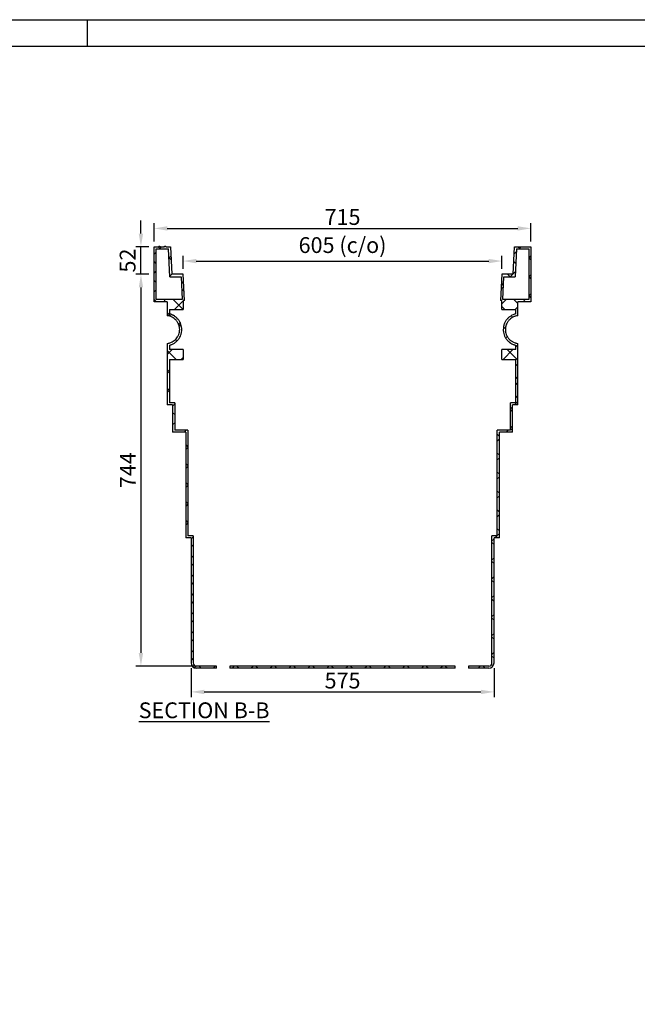
# Model space of a CAD drawing. Units: millimetres. Extents: x 7620 to 11820, y 1435 to 4405.
# Drawn here: x 8792 to 9963, y 2535 to 4405 of the extents above; entities that cross this region are included whole.
import ezdxf
from ezdxf.enums import TextEntityAlignment as Align

# ---------------------------------------------------------------- set-up
doc = ezdxf.new("R2010")
doc.units = ezdxf.units.MM
doc.header["$PDMODE"] = 3
for name, color, linetype in [('ACO_DIM', 1, 'Continuous'), ('ACONZ-Sheet', 7, 'Continuous'), ('OLD', 7, 'Continuous')]:
    doc.layers.add(name, color=color, linetype=linetype)
doc.styles.add('ACO', font='calibri.ttf', dxfattribs={"height": 20})
doc.styles.add('ACO-Arial', font='arial.ttf', dxfattribs={"height": 1.5})
doc.styles.add('ACO-Arial 3', font='arial.ttf', dxfattribs={"height": 3})
doc.styles.add('SLDTEXTSTYLE0', font='arial.ttf')
doc.dimstyles.new('ACONZ', dxfattribs={"dimtxt": 25, "dimasz": 25, "dimexe": 5, "dimexo": 5, "dimgap": 3, "dimtad": 1, "dimdec": 0, "dimzin": 0, "dimdsep": 46, "dimtxsty": 'SLDTEXTSTYLE0', "dimcen": 0, "dimadec": 0, "dimazin": 0, "dimtfac": 1, "dimtdec": 0, "dimtmove": 0, "dimatfit": 3, "dimfxl": 1, "dimtzin": 0, "dimarcsym": 0})
pattern_1 = [(45, (7764.392, 2497.466), (-17.9605, 17.9605), []), (135, (7764.392, 2497.466), (-17.9605, -17.9605), [])]

# ---------------------------------------------------------------- blocks, each defined once
blk = doc.blocks.new('*D9')
at = {"layer": 'ACO_DIM', "color": 0, "lineweight": -2, "transparency": 16777216}
for p, q in [((9116.7, 3173.3), (9116.7, 3118.3)), ((9691.7, 3173.3), (9691.7, 3118.3)), ((9141.7, 3128.3), (9666.7, 3128.3))]:
    blk.add_line(p, q, dxfattribs=at)
at = {"layer": 'ACO_DIM', "color": 0, "transparency": 16777216}
for points in [[(9141.7, 3132.4), (9141.7, 3124.1), (9116.7, 3128.3)], [(9666.7, 3132.4), (9666.7, 3124.1), (9691.7, 3128.3)]]:
    blk.add_solid(points, dxfattribs=at)
at = {"layer": 'Defpoints', "color": 0, "transparency": 16777216}
for p in [(9116.7, 3183.3), (9691.7, 3183.3), (9691.7, 3128.3)]:
    blk.add_point(p, dxfattribs=at)
at = {"layer": 'ACO_DIM', "color": 0, "transparency": 16777216, "insert": (9404.2, 3164.8), "char_height": 30, "attachment_point": 2, "style": 'SLDTEXTSTYLE0'}
blk.add_mtext('575', dxfattribs=at)
blk = doc.blocks.new('*D10')
at = {"layer": 'ACO_DIM', "color": 0, "lineweight": -2, "transparency": 16777216}
for p, q in [((9046.7, 3983.3), (9046.7, 4018.3)), ((9071.7, 4008.3), (9736.7, 4008.3)), ((9761.7, 3983.3), (9761.7, 4018.3))]:
    blk.add_line(p, q, dxfattribs=at)
at = {"layer": 'ACO_DIM', "color": 0, "transparency": 16777216}
for points in [[(9071.7, 4012.4), (9071.7, 4004.1), (9046.7, 4008.3)], [(9736.7, 4012.4), (9736.7, 4004.1), (9761.7, 4008.3)]]:
    blk.add_solid(points, dxfattribs=at)
at = {"layer": 'Defpoints', "color": 0, "transparency": 16777216}
for p in [(9761.7, 4008.3), (9046.7, 3973.3), (9761.7, 3973.3)]:
    blk.add_point(p, dxfattribs=at)
at = {"layer": 'ACO_DIM', "color": 0, "transparency": 16777216, "insert": (9404.2, 4044.9), "char_height": 30, "attachment_point": 2, "style": 'SLDTEXTSTYLE0'}
blk.add_mtext('715', dxfattribs=at)
blk = doc.blocks.new('*D11')
at = {"layer": 'ACO_DIM', "color": 0, "lineweight": -2, "transparency": 16777216}
for p, q in [((9101.7, 3931.3), (9101.7, 3956.3)), ((9126.7, 3946.3), (9681.7, 3946.3)), ((9706.7, 3931.3), (9706.7, 3956.3))]:
    blk.add_line(p, q, dxfattribs=at)
at = {"layer": 'ACO_DIM', "color": 0, "transparency": 16777216}
for points in [[(9126.7, 3950.4), (9126.7, 3942.1), (9101.7, 3946.3)], [(9681.7, 3950.4), (9681.7, 3942.1), (9706.7, 3946.3)]]:
    blk.add_solid(points, dxfattribs=at)
at = {"layer": 'Defpoints', "color": 0, "transparency": 16777216}
for p in [(9706.7, 3946.3), (9101.7, 3921.3), (9706.7, 3921.3)]:
    blk.add_point(p, dxfattribs=at)
at = {"layer": 'ACO_DIM', "color": 0, "transparency": 16777216, "insert": (9404.2, 3991.6), "char_height": 30, "attachment_point": 2, "style": 'SLDTEXTSTYLE0'}
blk.add_mtext('605 (c/o)', dxfattribs=at)
blk = doc.blocks.new('*D14')
at = {"layer": 'ACO_DIM', "color": 0, "lineweight": -2, "transparency": 16777216}
for p, q in [((9036.7, 3921.2), (9011.7, 3921.2)), ((9021.7, 3896.2), (9021.7, 3202.3)), ((9127.9, 3177.3), (9011.7, 3177.3))]:
    blk.add_line(p, q, dxfattribs=at)
at = {"layer": 'ACO_DIM', "color": 0, "transparency": 16777216}
for points in [[(9017.5, 3896.2), (9025.8, 3896.2), (9021.7, 3921.2)], [(9017.5, 3202.3), (9025.8, 3202.3), (9021.7, 3177.3)]]:
    blk.add_solid(points, dxfattribs=at)
at = {"layer": 'Defpoints', "color": 0, "transparency": 16777216}
for p in [(9046.7, 3921.2), (9021.7, 3177.3), (9137.9, 3177.3)]:
    blk.add_point(p, dxfattribs=at)
at = {"layer": 'ACO_DIM', "color": 0, "transparency": 16777216, "insert": (9000.7, 3549.2), "char_height": 30, "attachment_point": 5, "rotation": 90, "style": 'SLDTEXTSTYLE0'}
blk.add_mtext('744', dxfattribs=at)
blk = doc.blocks.new('*D15')
at = {"layer": 'ACO_DIM', "color": 0, "lineweight": -2, "transparency": 16777216}
for p, q in [((9021.7, 3998.3), (9021.7, 4023.3)), ((9036.7, 3973.3), (9011.7, 3973.3)), ((9021.7, 3921.2), (9021.7, 3973.3)), ((9021.7, 3896.2), (9021.7, 3871.2))]:
    blk.add_line(p, q, dxfattribs=at)
at = {"layer": 'ACO_DIM', "color": 0, "transparency": 16777216}
for points in [[(9017.5, 3998.3), (9025.8, 3998.3), (9021.7, 3973.3)], [(9017.5, 3896.2), (9025.8, 3896.2), (9021.7, 3921.2)]]:
    blk.add_solid(points, dxfattribs=at)
at = {"layer": 'Defpoints', "color": 0, "transparency": 16777216}
for p in [(9021.7, 3973.3), (9046.7, 3973.3), (9021.7, 3921.2)]:
    blk.add_point(p, dxfattribs=at)
at = {"layer": 'ACO_DIM', "color": 0, "transparency": 16777216, "insert": (9000.3, 3947.2), "char_height": 30, "attachment_point": 5, "rotation": 90, "style": 'SLDTEXTSTYLE0'}
blk.add_mtext('52', dxfattribs=at)
blk = doc.blocks.new('ACO-Spec Sheet')
blk.add_line((130, 297), (130, 292))
at = {"layer": 'OLD'}
for points in [[(0, 0), (0, 297), (420, 297), (420, 0)], [(10, 5), (10, 292), (415, 292), (415, 5)]]:
    blk.add_lwpolyline(points, close=True, dxfattribs=at)
at = {"layer": 'ACONZ-Sheet', "style": 'ACO-Arial'}
for tag, p in [('REVISION', (396.61, 61.28)), ('DATE', (396.61, 56.28))]:
    blk.add_attdef(tag, p, '', height=1.5, dxfattribs=at)
at = {"layer": 'ACONZ-Sheet', "style": 'ACO-Arial 3'}
for tag, p in [('TYPE', (297.29, 60)), ('FAMILY', (275, 46.71)), ('TYPE', (275, 25.71)), ('PRODUCT', (275, 16.72)), ('PRODUCT2', (275, 11.45))]:
    blk.add_attdef(tag, text='', height=3, dxfattribs=at).set_placement(p, align=Align.MIDDLE_CENTER)

msp = doc.modelspace()

# ---------------------------------------------------------------- hatches: boundary and pattern name
at = {"linetype": 'Continuous', "lineweight": 18}
h = msp.add_hatch(dxfattribs=at)
h.set_pattern_fill('ANSI37', scale=8, style=0)
h.set_pattern_definition(pattern_1)
edge = h.paths.add_edge_path(flags=0)
edge.add_line((9101.7, 3871.3), (9104.3, 3871.3))
edge.add_line((9104.3, 3871.3), (9101.7, 3921.3))
edge.add_line((9101.7, 3921.3), (9080.4, 3921.3))
edge.add_line((9080.4, 3921.3), (9077.7, 3973.3))
edge.add_line((9077.7, 3973.3), (9068.8, 3973.3))
edge.add_line((9068.8, 3973.3), (9068.8, 3974.3))
edge.add_line((9068.8, 3974.3), (9066.7, 3974.3))
edge.add_line((9066.7, 3974.3), (9066.7, 3973.3))
edge.add_line((9066.7, 3973.3), (9057.6, 3973.3))
edge.add_line((9057.6, 3973.3), (9057.6, 3974.3))
edge.add_line((9057.6, 3974.3), (9055.5, 3974.3))
edge.add_line((9055.5, 3974.3), (9055.5, 3973.3))
edge.add_line((9055.5, 3973.3), (9046.7, 3973.3))
edge.add_line((9046.7, 3973.3), (9046.7, 3869.1))
edge.add_line((9046.7, 3869.1), (9071.7, 3869.1))
edge.add_line((9071.7, 3869.1), (9071.7, 3842.6))
edge.add_spline(control_points=[(9071.7, 3842.6), (9073.3, 3842.4), (9074.9, 3842.1), (9076.4, 3841.6), (9079.2, 3840.7), (9082, 3839.4), (9084.3, 3837.6), (9086.7, 3835.9), (9088.9, 3833.7), (9090.5, 3831.2), (9092.2, 3828.8), (9093.5, 3826), (9094.3, 3823.1), (9095, 3820.3), (9095.3, 3817.2), (9095.1, 3814.3), (9094.9, 3811.3), (9094.1, 3808.4), (9092.9, 3805.6), (9091.8, 3802.9), (9090.1, 3800.4), (9088.1, 3798.2), (9086, 3796), (9083.6, 3794.2), (9081, 3792.8), (9079.3, 3791.9), (9077.6, 3791.2), (9075.8, 3790.7), (9074.5, 3790.4), (9073.1, 3790.1), (9071.7, 3789.9)], knot_values=[0.099446, 0.099446, 0.099446, 0.099446, 0.104306, 0.104306, 0.104306, 0.113282, 0.113282, 0.113282, 0.122258, 0.122258, 0.122258, 0.131234, 0.131234, 0.131234, 0.14021, 0.14021, 0.14021, 0.149186, 0.149186, 0.149186, 0.158163, 0.158163, 0.158163, 0.167139, 0.167139, 0.167139, 0.172708, 0.172708, 0.172708, 0.176963, 0.176963, 0.176963, 0.176963], weights=[1, 1, 1, 1, 1, 1, 1, 1, 1, 1, 1, 1, 1, 1, 1, 1, 1, 1, 1, 1, 1, 1, 1, 1, 1, 1, 1, 1, 1, 1, 1], degree=3, periodic=0)
edge.add_line((9071.7, 3789.9), (9071.7, 3673.3))
edge.add_line((9071.7, 3673.3), (9081.7, 3673.3))
edge.add_line((9081.7, 3673.3), (9081.7, 3621.3))
edge.add_line((9081.7, 3621.3), (9106.7, 3621.3))
edge.add_line((9106.7, 3621.3), (9106.7, 3420.7))
edge.add_line((9106.7, 3420.7), (9116.7, 3420.7))
edge.add_line((9116.7, 3420.7), (9116.7, 3183.3))
edge.add_arc((9126.7, 3183.3), 10, 180, 270)
edge.add_line((9126.7, 3173.3), (9165.2, 3173.3))
edge.add_line((9165.2, 3173.3), (9165.2, 3177.3))
edge.add_line((9165.2, 3177.3), (9126.7, 3177.3))
edge.add_arc((9126.7, 3183.3), 6, 180, 270, ccw=False)
edge.add_line((9120.7, 3183.3), (9120.7, 3424.7))
edge.add_line((9120.7, 3424.7), (9110.7, 3424.7))
edge.add_line((9110.7, 3424.7), (9110.7, 3625.3))
edge.add_line((9110.7, 3625.3), (9085.7, 3625.3))
edge.add_line((9085.7, 3625.3), (9085.7, 3677.3))
edge.add_line((9085.7, 3677.3), (9075.7, 3677.3))
edge.add_line((9075.7, 3677.3), (9075.7, 3759.4))
edge.add_line((9075.7, 3759.4), (9101.7, 3759.4))
edge.add_line((9101.7, 3759.4), (9101.7, 3778.1))
edge.add_line((9101.7, 3778.1), (9075.7, 3778.1))
edge.add_line((9075.7, 3778.1), (9075.7, 3786.6))
edge.add_spline(control_points=[(9075.7, 3786.6), (9076.9, 3786.9), (9078.1, 3787.2), (9079.3, 3787.7), (9081.3, 3788.4), (9083.3, 3789.4), (9085.1, 3790.5), (9087.9, 3792.4), (9090.5, 3794.7), (9092.6, 3797.4), (9094.8, 3800.1), (9096.4, 3803.2), (9097.5, 3806.4), (9098.6, 3809.6), (9099.2, 3813.1), (9099.2, 3816.5), (9099.1, 3819.9), (9098.5, 3823.4), (9097.4, 3826.6), (9096.2, 3829.8), (9094.5, 3832.9), (9092.3, 3835.5), (9090.2, 3838.2), (9087.5, 3840.5), (9084.6, 3842.3), (9081.9, 3843.9), (9078.8, 3845.2), (9075.7, 3845.9)], knot_values=[0.180543, 0.180543, 0.180543, 0.180543, 0.184338, 0.184338, 0.184338, 0.190692, 0.190692, 0.190692, 0.200933, 0.200933, 0.200933, 0.211174, 0.211174, 0.211174, 0.221415, 0.221415, 0.221415, 0.231656, 0.231656, 0.231656, 0.241898, 0.241898, 0.241898, 0.252139, 0.252139, 0.252139, 0.261811, 0.261811, 0.261811, 0.261811], weights=[1, 1, 1, 1, 1, 1, 1, 1, 1, 1, 1, 1, 1, 1, 1, 1, 1, 1, 1, 1, 1, 1, 1, 1, 1, 1, 1, 1], degree=3, periodic=0)
edge.add_line((9075.7, 3845.9), (9075.7, 3854.4))
edge.add_line((9075.7, 3854.4), (9101.7, 3854.4))
edge.add_line((9101.7, 3854.4), (9101.7, 3871.3))
edge = h.paths.add_edge_path(flags=0)
edge.add_line((9050.7, 3873.1), (9050.7, 3969.3))
edge.add_line((9050.7, 3969.3), (9073.9, 3969.3))
edge.add_line((9073.9, 3969.3), (9076.6, 3916.3))
edge.add_line((9076.6, 3916.3), (9097.9, 3916.3))
edge.add_line((9097.9, 3916.3), (9100.2, 3873.1))
edge.add_line((9100.2, 3873.1), (9050.7, 3873.1))
h = msp.add_hatch(dxfattribs=at)
h.set_pattern_fill('ANSI37', scale=8, style=0)
h.set_pattern_definition(pattern_1)
edge = h.paths.add_edge_path(flags=0)
edge.add_line((9732.7, 3786.6), (9732.7, 3778.1))
edge.add_line((9732.7, 3778.1), (9706.7, 3778.1))
edge.add_line((9706.7, 3778.1), (9706.7, 3759.4))
edge.add_line((9706.7, 3759.4), (9732.7, 3759.4))
edge.add_line((9732.7, 3759.4), (9732.7, 3677.3))
edge.add_line((9732.7, 3677.3), (9722.7, 3677.3))
edge.add_line((9722.7, 3677.3), (9722.7, 3625.3))
edge.add_line((9722.7, 3625.3), (9697.7, 3625.3))
edge.add_line((9697.7, 3625.3), (9697.7, 3424.7))
edge.add_line((9697.7, 3424.7), (9687.7, 3424.7))
edge.add_line((9687.7, 3424.7), (9687.7, 3183.3))
edge.add_arc((9681.7, 3183.3), 6, 270, 360, ccw=False)
edge.add_line((9681.7, 3177.3), (9643.2, 3177.3))
edge.add_line((9643.2, 3177.3), (9643.2, 3173.3))
edge.add_line((9643.2, 3173.3), (9681.7, 3173.3))
edge.add_arc((9681.7, 3183.3), 10, 270, 360)
edge.add_line((9691.7, 3183.3), (9691.7, 3420.7))
edge.add_line((9691.7, 3420.7), (9701.7, 3420.7))
edge.add_line((9701.7, 3420.7), (9701.7, 3621.3))
edge.add_line((9701.7, 3621.3), (9726.7, 3621.3))
edge.add_line((9726.7, 3621.3), (9726.7, 3673.3))
edge.add_line((9726.7, 3673.3), (9736.7, 3673.3))
edge.add_line((9736.7, 3673.3), (9736.7, 3789.9))
edge.add_spline(control_points=[(9736.7, 3789.9), (9735.6, 3790), (9734.6, 3790.2), (9733.6, 3790.5), (9730.7, 3791.1), (9727.9, 3792.3), (9725.4, 3793.9), (9722.9, 3795.5), (9720.7, 3797.6), (9718.8, 3799.9), (9717.7, 3801.3), (9716.7, 3802.9), (9715.9, 3804.6), (9714.6, 3807.3), (9713.7, 3810.2), (9713.3, 3813.1), (9713, 3816.1), (9713.2, 3819.1), (9713.8, 3822), (9714.4, 3824.9), (9715.6, 3827.7), (9717.2, 3830.3), (9718.7, 3832.8), (9720.8, 3835.1), (9723.1, 3836.9), (9725.4, 3838.8), (9728, 3840.3), (9730.8, 3841.2), (9732.7, 3841.9), (9734.7, 3842.4), (9736.7, 3842.6)], knot_values=[0.146085, 0.146085, 0.146085, 0.146085, 0.149186, 0.149186, 0.149186, 0.158163, 0.158163, 0.158163, 0.167139, 0.167139, 0.167139, 0.172708, 0.172708, 0.172708, 0.181684, 0.181684, 0.181684, 0.19066, 0.19066, 0.19066, 0.199636, 0.199636, 0.199636, 0.208612, 0.208612, 0.208612, 0.217588, 0.217588, 0.217588, 0.223602, 0.223602, 0.223602, 0.223602], weights=[1, 1, 1, 1, 1, 1, 1, 1, 1, 1, 1, 1, 1, 1, 1, 1, 1, 1, 1, 1, 1, 1, 1, 1, 1, 1, 1, 1, 1, 1, 1], degree=3, periodic=0)
edge.add_line((9736.7, 3842.6), (9736.7, 3869.1))
edge.add_line((9736.7, 3869.1), (9761.7, 3869.1))
edge.add_line((9761.7, 3869.1), (9761.7, 3973.3))
edge.add_line((9761.7, 3973.3), (9730.7, 3973.3))
edge.add_line((9730.7, 3973.3), (9727.9, 3921.3))
edge.add_line((9727.9, 3921.3), (9706.7, 3921.3))
edge.add_line((9706.7, 3921.3), (9704, 3871.3))
edge.add_line((9704, 3871.3), (9706.7, 3871.3))
edge.add_line((9706.7, 3871.3), (9706.7, 3854.4))
edge.add_line((9706.7, 3854.4), (9732.7, 3854.4))
edge.add_line((9732.7, 3854.4), (9732.7, 3845.9))
edge.add_spline(control_points=[(9732.7, 3845.9), (9731.8, 3845.7), (9730.9, 3845.5), (9730, 3845.2), (9726.8, 3844.1), (9723.7, 3842.5), (9721, 3840.4), (9718.3, 3838.3), (9715.9, 3835.7), (9714.1, 3832.8), (9712.2, 3830), (9710.8, 3826.7), (9710, 3823.4), (9709.2, 3820.1), (9709, 3816.6), (9709.3, 3813.2), (9709.7, 3809.8), (9710.6, 3806.4), (9712, 3803.3), (9712.9, 3801.4), (9714.1, 3799.5), (9715.4, 3797.8), (9717.4, 3795.1), (9720, 3792.7), (9722.8, 3790.8), (9725.7, 3788.9), (9728.9, 3787.5), (9732.2, 3786.7), (9732.3, 3786.6), (9732.5, 3786.6), (9732.7, 3786.6)], knot_values=[0.130406, 0.130406, 0.130406, 0.130406, 0.133133, 0.133133, 0.133133, 0.143374, 0.143374, 0.143374, 0.153615, 0.153615, 0.153615, 0.163856, 0.163856, 0.163856, 0.174097, 0.174097, 0.174097, 0.184338, 0.184338, 0.184338, 0.190692, 0.190692, 0.190692, 0.200933, 0.200933, 0.200933, 0.211174, 0.211174, 0.211174, 0.211662, 0.211662, 0.211662, 0.211662], weights=[1, 1, 1, 1, 1, 1, 1, 1, 1, 1, 1, 1, 1, 1, 1, 1, 1, 1, 1, 1, 1, 1, 1, 1, 1, 1, 1, 1, 1, 1, 1], degree=3, periodic=0)
h.paths.add_polyline_path([(9731.7, 3916.3), (9734.5, 3969.3), (9757.7, 3969.3), (9757.7, 3873.1), (9708.1, 3873.1), (9710.4, 3916.3)], flags=0)
h = msp.add_hatch(dxfattribs=at)
h.set_pattern_fill('ANSI37', scale=8, style=0)
h.set_pattern_definition(pattern_1)
h.paths.add_polyline_path([(9618.2, 3177.3), (9190.2, 3177.3), (9190.2, 3173.3), (9618.2, 3173.3)], flags=0)

# ---------------------------------------------------------------- linework, layer by layer
at = {"color": 7, "linetype": 'Continuous', "lineweight": 25}
for p, q in [((9046.7, 3973.3), (9055.5, 3973.3)), ((9046.7, 3869.1), (9046.7, 3973.3)), ((9050.7, 3873.1), (9050.7, 3969.3)), ((9050.7, 3969.3), (9073.9, 3969.3)), ((9055.5, 3974.3), (9057.6, 3974.3)), ((9055.5, 3974.3), (9055.5, 3973.3)), ((9057.6, 3974.3), (9057.6, 3973.3)), ((9057.6, 3973.3), (9066.7, 3973.3)), ((9066.7, 3974.3), (9068.8, 3974.3)), ((9066.7, 3973.3), (9066.7, 3974.3)), ((9068.8, 3973.3), (9068.8, 3974.3)), ((9068.8, 3973.3), (9077.7, 3973.3)), ((9076.6, 3916.3), (9073.9, 3969.3)), ((9077.7, 3973.3), (9080.4, 3921.3)), ((9727.9, 3921.3), (9730.7, 3973.3)), ((9730.7, 3973.3), (9761.7, 3973.3)), ((9734.5, 3969.3), (9731.7, 3916.3)), ((9734.5, 3969.3), (9757.7, 3969.3)), ((9757.7, 3969.3), (9757.7, 3873.1)), ((9761.7, 3973.3), (9761.7, 3869.1)), ((9076.6, 3916.3), (9097.9, 3916.3)), ((9101.7, 3921.3), (9080.4, 3921.3)), ((9097.9, 3916.3), (9100.2, 3873.1)), ((9104.3, 3871.3), (9101.7, 3921.3)), ((9706.7, 3921.3), (9704, 3871.3)), ((9727.9, 3921.3), (9706.7, 3921.3)), ((9708.1, 3873.1), (9710.4, 3916.3)), ((9710.4, 3916.3), (9731.7, 3916.3)), ((9100.2, 3873.1), (9050.7, 3873.1)), ((9104.3, 3871.3), (9101.7, 3871.3)), ((9101.7, 3871.3), (9101.7, 3854.4)), ((9706.7, 3871.3), (9704, 3871.3)), ((9706.7, 3854.4), (9706.7, 3871.3)), ((9757.7, 3873.1), (9708.1, 3873.1)), ((9071.7, 3869.1), (9046.7, 3869.1)), ((9071.7, 3869.1), (9071.7, 3842.6)), ((9075.7, 3854.4), (9075.7, 3845.9)), ((9075.7, 3854.4), (9101.7, 3854.4)), ((9706.7, 3854.4), (9732.7, 3854.4)), ((9732.7, 3845.9), (9732.7, 3854.4)), ((9736.7, 3842.6), (9736.7, 3869.1)), ((9761.7, 3869.1), (9736.7, 3869.1)), ((9071.7, 3789.9), (9071.7, 3673.3)), ((9075.7, 3786.6), (9075.7, 3778.1)), ((9101.7, 3778.1), (9075.7, 3778.1)), ((9101.7, 3778.1), (9101.7, 3759.4)), ((9732.7, 3778.1), (9706.7, 3778.1)), ((9706.7, 3759.4), (9706.7, 3778.1)), ((9732.7, 3778.1), (9732.7, 3786.6)), ((9736.7, 3673.3), (9736.7, 3789.9)), ((9075.7, 3759.4), (9075.7, 3677.3)), ((9075.7, 3759.4), (9101.7, 3759.4)), ((9706.7, 3759.4), (9732.7, 3759.4)), ((9732.7, 3677.3), (9732.7, 3759.4)), ((9081.7, 3673.3), (9071.7, 3673.3)), ((9085.7, 3677.3), (9075.7, 3677.3)), ((9081.7, 3673.3), (9081.7, 3621.3)), ((9085.7, 3677.3), (9085.7, 3625.3)), ((9732.7, 3677.3), (9722.7, 3677.3)), ((9722.7, 3625.3), (9722.7, 3677.3)), ((9726.7, 3621.3), (9726.7, 3673.3)), ((9736.7, 3673.3), (9726.7, 3673.3)), ((9106.7, 3621.3), (9081.7, 3621.3)), ((9110.7, 3625.3), (9085.7, 3625.3)), ((9106.7, 3621.3), (9106.7, 3420.7)), ((9110.7, 3625.3), (9110.7, 3424.7)), ((9722.7, 3625.3), (9697.7, 3625.3)), ((9697.7, 3424.7), (9697.7, 3625.3)), ((9701.7, 3420.7), (9701.7, 3621.3)), ((9726.7, 3621.3), (9701.7, 3621.3)), ((9120.7, 3424.7), (9110.7, 3424.7)), ((9120.7, 3424.7), (9120.7, 3183.3)), ((9697.7, 3424.7), (9687.7, 3424.7)), ((9687.7, 3183.3), (9687.7, 3424.7)), ((9116.7, 3420.7), (9106.7, 3420.7)), ((9116.7, 3420.7), (9116.7, 3183.3)), ((9691.7, 3183.3), (9691.7, 3420.7)), ((9701.7, 3420.7), (9691.7, 3420.7)), ((9165.2, 3177.3), (9126.7, 3177.3)), ((9165.2, 3173.3), (9126.7, 3173.3)), ((9165.2, 3173.3), (9165.2, 3177.3)), ((9618.2, 3177.3), (9190.2, 3177.3)), ((9190.2, 3177.3), (9190.2, 3173.3)), ((9618.2, 3173.3), (9190.2, 3173.3)), ((9618.2, 3173.3), (9618.2, 3177.3)), ((9681.7, 3177.3), (9643.2, 3177.3)), ((9643.2, 3177.3), (9643.2, 3173.3)), ((9681.7, 3173.3), (9643.2, 3173.3))]:
    msp.add_line(p, q, dxfattribs=at)
for centre, radius, start, end in [((9126.7, 3183.3), 10, 180, 270), ((9126.7, 3183.3), 6, 180, 270), ((9681.7, 3183.3), 6, 270, 0), ((9681.7, 3183.3), 10, 270, 0)]:
    msp.add_arc(centre, radius, start, end, dxfattribs=at)
for points, knots in [([(9071.7, 3789.9), (9072.5, 3790), (9073.2, 3790.1), (9074.8, 3790.5), (9075.6, 3790.7), (9077.9, 3791.4), (9079.4, 3792), (9082.3, 3793.5), (9083.7, 3794.4), (9085.6, 3795.8), (9086.2, 3796.3), (9087.1, 3797.2), (9087.3, 3797.5), (9087.9, 3798), (9088.2, 3798.3), (9089.5, 3799.8), (9090.5, 3801.1), (9091.7, 3803.2), (9092.1, 3803.9), (9092.8, 3805.3), (9093.1, 3806.1), (9094, 3808.3), (9094.4, 3809.9), (9094.9, 3812.3), (9095, 3813.1), (9095.1, 3814.3), (9095.1, 3814.7), (9095.2, 3815.5), (9095.2, 3815.9), (9095.2, 3817.9), (9095, 3819.5), (9094.6, 3821.9), (9094.4, 3822.6), (9094, 3824.2), (9093.7, 3825), (9092.8, 3827.2), (9092.1, 3828.7), (9090.9, 3830.7), (9090.4, 3831.4), (9089.5, 3832.7), (9089, 3833.3), (9087.4, 3835.1), (9086.2, 3836.2), (9084.6, 3837.4), (9084.3, 3837.7), (9083.6, 3838.1), (9083.3, 3838.4), (9082.2, 3839), (9081.6, 3839.4), (9079.4, 3840.5), (9077.9, 3841.1), (9074.8, 3842.1), (9073.3, 3842.4), (9071.7, 3842.6)], [0, 0, 0, 0, 0.03125, 0.03125, 0.0625, 0.0625, 0.125, 0.125, 0.1875, 0.1875, 0.21875, 0.21875, 0.234375, 0.234375, 0.25, 0.25, 0.3125, 0.3125, 0.34375, 0.34375, 0.375, 0.375, 0.4375, 0.4375, 0.46875, 0.46875, 0.484375, 0.484375, 0.5, 0.5, 0.5625, 0.5625, 0.59375, 0.59375, 0.625, 0.625, 0.6875, 0.6875, 0.71875, 0.71875, 0.75, 0.75, 0.8125, 0.8125, 0.828125, 0.828125, 0.84375, 0.84375, 0.875, 0.875, 0.9375, 0.9375, 1, 1, 1, 1]), ([(9075.7, 3786.6), (9076.5, 3786.8), (9077.3, 3787), (9078.9, 3787.5), (9079.7, 3787.8), (9082.1, 3788.8), (9083.6, 3789.6), (9086.5, 3791.5), (9087.9, 3792.5), (9090.4, 3794.8), (9091.5, 3796), (9093.7, 3798.7), (9094.6, 3800.1), (9096.2, 3803.1), (9096.9, 3804.6), (9097.8, 3807.1), (9098, 3807.9), (9098.4, 3809.5), (9098.6, 3810.4), (9099, 3812.9), (9099.2, 3814.6), (9099.2, 3817.1), (9099.1, 3818), (9099, 3819.7), (9098.9, 3820.5), (9098.4, 3823), (9098, 3824.7), (9097.2, 3827.1), (9096.9, 3827.9), (9096.2, 3829.5), (9095.8, 3830.2), (9094.6, 3832.4), (9093.6, 3833.8), (9092.3, 3835.5), (9092, 3835.9), (9091.5, 3836.5), (9091.2, 3836.8), (9090.3, 3837.8), (9089.7, 3838.3), (9087.8, 3840), (9086.5, 3841.1), (9084.7, 3842.2), (9084.3, 3842.4), (9083.6, 3842.9), (9083.2, 3843.1), (9082, 3843.7), (9081.3, 3844), (9078.9, 3845), (9077.3, 3845.5), (9075.7, 3845.9)], [0, 0, 0, 0, 0.03125, 0.03125, 0.0625, 0.0625, 0.125, 0.125, 0.1875, 0.1875, 0.25, 0.25, 0.3125, 0.3125, 0.375, 0.375, 0.40625, 0.40625, 0.4375, 0.4375, 0.5, 0.5, 0.53125, 0.53125, 0.5625, 0.5625, 0.625, 0.625, 0.65625, 0.65625, 0.6875, 0.6875, 0.75, 0.75, 0.765625, 0.765625, 0.78125, 0.78125, 0.8125, 0.8125, 0.875, 0.875, 0.890625, 0.890625, 0.90625, 0.90625, 0.9375, 0.9375, 1, 1, 1, 1]), ([(9732.7, 3845.9), (9731.8, 3845.7), (9731, 3845.5), (9729.4, 3845), (9728.6, 3844.7), (9726.2, 3843.7), (9724.7, 3842.9), (9722.6, 3841.5), (9721.9, 3841.1), (9720.5, 3840), (9719.9, 3839.5), (9718, 3837.8), (9716.8, 3836.5), (9715.2, 3834.5), (9714.7, 3833.8), (9713.8, 3832.4), (9713.3, 3831.7), (9712.1, 3829.4), (9711.4, 3827.9), (9710.6, 3825.5), (9710.3, 3824.7), (9710, 3823.4), (9709.9, 3823), (9709.7, 3822.2), (9709.7, 3821.8), (9709.3, 3819.7), (9709.2, 3818), (9709.2, 3815.4), (9709.2, 3814.6), (9709.3, 3813.3), (9709.3, 3812.9), (9709.5, 3812), (9709.5, 3811.6), (9709.9, 3809.5), (9710.3, 3807.9), (9711.1, 3805.5), (9711.4, 3804.7), (9712.1, 3803.1), (9712.5, 3802.3), (9713.3, 3800.8), (9713.8, 3800.1), (9714.7, 3798.7), (9715.2, 3798), (9716.8, 3796), (9718, 3794.7), (9719.9, 3793), (9720.5, 3792.5), (9721.5, 3791.7), (9721.9, 3791.5), (9722.6, 3791), (9722.9, 3790.7), (9724.7, 3789.6), (9726.3, 3788.8), (9728.6, 3787.8), (9729.4, 3787.5), (9730.6, 3787.1), (9731, 3787), (9731.8, 3786.8), (9732.2, 3786.7), (9732.7, 3786.6)], [0, 0, 0, 0, 0.03125, 0.03125, 0.0625, 0.0625, 0.125, 0.125, 0.15625, 0.15625, 0.1875, 0.1875, 0.25, 0.25, 0.28125, 0.28125, 0.3125, 0.3125, 0.375, 0.375, 0.40625, 0.40625, 0.421875, 0.421875, 0.4375, 0.4375, 0.5, 0.5, 0.53125, 0.53125, 0.546875, 0.546875, 0.5625, 0.5625, 0.625, 0.625, 0.65625, 0.65625, 0.6875, 0.6875, 0.71875, 0.71875, 0.75, 0.75, 0.8125, 0.8125, 0.84375, 0.84375, 0.859375, 0.859375, 0.875, 0.875, 0.9375, 0.9375, 0.96875, 0.96875, 0.984375, 0.984375, 1, 1, 1, 1]), ([(9736.7, 3842.6), (9735.1, 3842.4), (9733.5, 3842.1), (9731.2, 3841.4), (9730.4, 3841.1), (9728.9, 3840.5), (9728.2, 3840.2), (9726.1, 3839.1), (9724.7, 3838.2), (9723.1, 3837), (9722.8, 3836.7), (9722.2, 3836.2), (9721.9, 3835.9), (9721, 3835.1), (9719.9, 3833.9), (9718.9, 3832.7), (9717.9, 3831.4), (9717.5, 3830.7), (9716.2, 3828.7), (9715.5, 3827.2), (9714.6, 3825), (9714.4, 3824.2), (9713.9, 3822.7), (9713.8, 3821.9), (9713.3, 3819.5), (9713.2, 3817.9), (9713.2, 3815.5), (9713.2, 3814.7), (9713.3, 3813.5), (9713.4, 3813.1), (9713.5, 3812.3), (9713.5, 3811.9), (9713.9, 3809.9), (9714.3, 3808.3), (9715.2, 3806.1), (9715.5, 3805.4), (9716.2, 3803.9), (9716.6, 3803.2), (9717.4, 3801.8), (9717.9, 3801.1), (9718.8, 3799.8), (9719.4, 3799.2), (9721, 3797.4), (9722.1, 3796.3), (9724, 3794.8), (9724.7, 3794.4), (9726.1, 3793.5), (9726.8, 3793.1), (9728.9, 3792), (9730.4, 3791.4), (9732.3, 3790.8), (9732.7, 3790.7), (9733.5, 3790.5), (9733.9, 3790.4), (9735.1, 3790.1), (9735.9, 3790), (9736.7, 3789.9)], [0, 0, 0, 0, 0.0625, 0.0625, 0.09375, 0.09375, 0.125, 0.125, 0.1875, 0.1875, 0.203125, 0.203125, 0.21875, 0.21875, 0.25, 0.28125, 0.28125, 0.3125, 0.3125, 0.375, 0.375, 0.40625, 0.40625, 0.4375, 0.4375, 0.5, 0.5, 0.53125, 0.53125, 0.546875, 0.546875, 0.5625, 0.5625, 0.625, 0.625, 0.65625, 0.65625, 0.6875, 0.6875, 0.71875, 0.71875, 0.75, 0.75, 0.8125, 0.8125, 0.84375, 0.84375, 0.875, 0.875, 0.9375, 0.9375, 0.953125, 0.953125, 0.96875, 0.96875, 1, 1, 1, 1])]:
    msp.add_open_spline(points, degree=3, knots=knots, dxfattribs=at)

# ---------------------------------------------------------------- block references
at = {"layer": 'ACONZ-Sheet', "xscale": 10, "yscale": 10, "zscale": 10}
msp.add_blockref('ACO-Spec Sheet', (7619.8, 1434.5), dxfattribs=at)

# ---------------------------------------------------------------- texts
at = {"layer": 'ACO_DIM', "insert": (9017.4, 3108.4), "char_height": 30, "width": 334.874, "attachment_point": 1, "style": 'ACO'}
msp.add_mtext('{\\LSECTION B-B}', dxfattribs=at)

# ---------------------------------------------------------------- dimensions: what is measured, and where the dimension line sits
at = {"layer": 'ACO_DIM'}
for base, p1, p2, picture, middle in [((9761.7, 4008.3), (9046.7, 3973.3), (9761.7, 3973.3), '*D10', (9404.2, 4008.3)), ((9691.7, 3128.3), (9116.7, 3183.3), (9691.7, 3183.3), '*D9', (9404.2, 3128.3))]:
    dim = msp.add_linear_dim(base=base, p1=p1, p2=p2, dimstyle='ACONZ', override={"dimtxt": 30, "dimexe": 10, "dimexo": 10, "dimgap": 6}, dxfattribs=at)
    dim.commit()
    dim.dimension.update_dxf_attribs({"geometry": picture, "text_midpoint": middle, "dimtype": 160})
dim = msp.add_linear_dim(base=(9021.7, 3973.3), p1=(9021.7, 3921.2), p2=(9046.7, 3973.3), angle=90, dimstyle='ACONZ', override={"dimtxt": 30, "dimexe": 10, "dimexo": 10, "dimgap": 6}, dxfattribs=at)
dim.commit()
dim.dimension.update_dxf_attribs({"geometry": '*D15', "text_midpoint": (9021.7, 3947.2), "dimtype": 160})
dim = msp.add_linear_dim(base=(9706.7, 3946.3), p1=(9101.7, 3921.3), p2=(9706.7, 3921.3), text='<> (c/o)', dimstyle='ACONZ', override={"dimtxt": 30, "dimexe": 10, "dimexo": 10, "dimgap": 6}, dxfattribs=at)
dim.commit()
dim.dimension.update_dxf_attribs({"geometry": '*D11', "text_midpoint": (9404.2, 3946.3), "dimtype": 160})
dim = msp.add_linear_dim(base=(9021.7, 3177.3), p1=(9046.7, 3921.2), p2=(9137.9, 3177.3), angle=90, dimstyle='ACONZ', override={"dimtxt": 30, "dimexe": 10, "dimexo": 10, "dimgap": 6}, dxfattribs=at)
dim.commit()
dim.dimension.update_dxf_attribs({"geometry": '*D14', "text_midpoint": (9000.7, 3549.2)})

doc.saveas('drawing.dxf')
